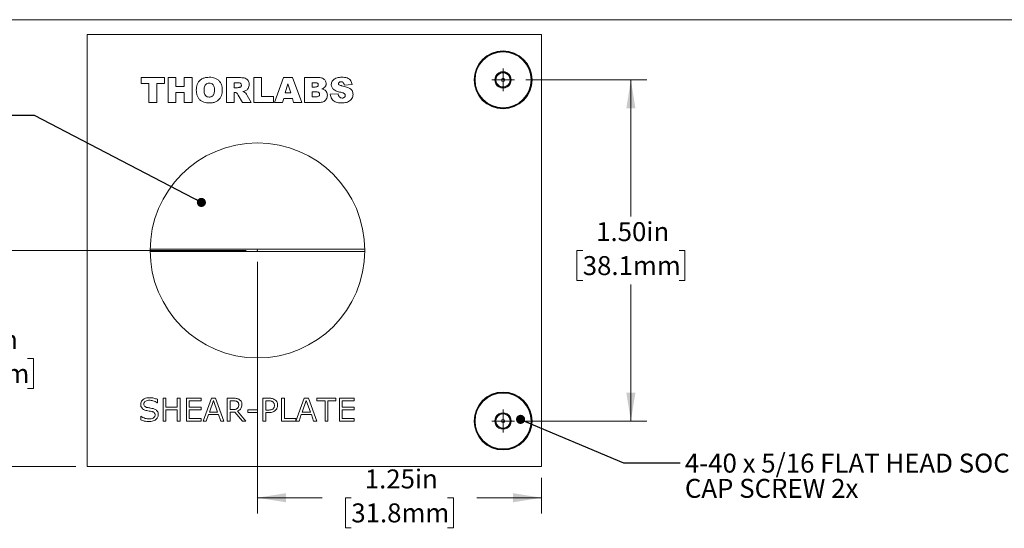
# Model space of a CAD drawing. Units: inches. Extents: x 0.1 to 10.9, y 0 to 8.5.
# Drawn here: x 3.7 to 8.1, y 6.2 to 8.5 of the extents above; entities that cross this region are included whole.
import ezdxf

# ---------------------------------------------------------------- set-up
doc = ezdxf.new("R2010")
doc.units = ezdxf.units.IN
doc.header["$MEASUREMENT"] = 0
doc.header["$PDSIZE"] = -1
doc.styles.add('SLDTEXTSTYLE0', font='TXT', dxfattribs={"width": 0.75})
doc.dimstyles.new('SLDDIMSTYLE0', dxfattribs={"dimtxt": 0.083333, "dimasz": 0.125, "dimexe": 0, "dimexo": 0.0625, "dimgap": 0.020833, "dimtad": 0, "dimtih": 1, "dimtoh": 1, "dimrnd": 1e-09, "dimdsep": 46, "dimtxsty": 'SLDTEXTSTYLE0', "dimsah": 1, "dimcen": 0.09, "dimadec": 0, "dimazin": 2, "dimtfac": 1, "dimtofl": 0, "dimtmove": 0, "dimatfit": 3, "dimfxl": 1, "dimfrac": 2, "dimtolj": 1, "dimtzin": 12, "dimarcsym": 0})
doc.dimstyles.new('SLDDIMSTYLE2', dxfattribs={"dimtxt": 0.083333, "dimasz": 0.125, "dimexe": 0, "dimexo": 0.0625, "dimgap": 0.020833, "dimtad": 0, "dimtih": 1, "dimtoh": 1, "dimrnd": 1e-09, "dimzin": 4, "dimdsep": 46, "dimtxsty": 'SLDTEXTSTYLE0', "dimsah": 1, "dimcen": 0.09, "dimadec": 0, "dimazin": 1, "dimtfac": 1, "dimtofl": 0, "dimtmove": 0, "dimatfit": 3, "dimfxl": 1, "dimfrac": 2, "dimtolj": 1, "dimtzin": 12, "dimarcsym": 0})
doc.dimstyles.new('SLDDIMSTYLE4', dxfattribs={"dimtxt": 0.18, "dimasz": 0.04, "dimexe": 0, "dimexo": 0.0625, "dimgap": 0, "dimtad": 0, "dimtih": 1, "dimtoh": 1, "dimdec": 0, "dimrnd": 1e-09, "dimzin": 0, "dimdsep": 46, "dimtxsty": 'Standard', "dimblk1": 'DOT', "dimblk2": 'DOT', "dimsah": 1, "dimcen": 0.09, "dimadec": 0, "dimazin": 0, "dimtfac": 0.04, "dimtdec": 0, "dimtofl": 0, "dimtmove": 0, "dimatfit": 3, "dimldrblk": 'DOT', "dimfxl": 1, "dimfrac": 2, "dimtolj": 1, "dimtzin": 0, "dimarcsym": 0})
doc.dimstyles.new('SLDDIMSTYLE5', dxfattribs={"dimtxt": 0.083333, "dimasz": 0.125, "dimexe": 0, "dimexo": 0.0625, "dimgap": 0.020833, "dimtad": 0, "dimtih": 1, "dimtoh": 1, "dimrnd": 1e-09, "dimzin": 12, "dimdsep": 46, "dimtxsty": 'SLDTEXTSTYLE0', "dimsah": 1, "dimcen": 0.09, "dimadec": 0, "dimazin": 3, "dimtfac": 1, "dimtofl": 0, "dimtmove": 0, "dimatfit": 3, "dimfxl": 1, "dimfrac": 2, "dimtolj": 1, "dimtzin": 12, "dimarcsym": 0})

# ---------------------------------------------------------------- blocks, each defined once
blk = doc.blocks.new('_D_4')
at = {"color": 7, "linetype": 'Continuous', "lineweight": 18}
for p, q in [((4.7828, 7.3861), (4.7828, 6.2787)), ((6.0328, 6.4361), (6.0328, 6.2787)), ((4.7828, 6.3487), (5.0669, 6.3487)), ((5.1959, 6.3487), (5.1706, 6.3487)), ((5.1706, 6.3487), (5.1706, 6.2163)), ((5.6197, 6.3487), (5.645, 6.3487)), ((5.645, 6.3487), (5.645, 6.2163)), ((6.0328, 6.3487), (5.7487, 6.3487)), ((5.1706, 6.2163), (5.1959, 6.2163)), ((5.645, 6.2163), (5.6197, 6.2163))]:
    blk.add_line(p, q, dxfattribs=at)
for points in [[(4.7828, 6.3487), (4.9078, 6.3287), (4.9078, 6.3687)], [(6.0328, 6.3487), (5.9078, 6.3687), (5.9078, 6.3287)]]:
    blk.add_solid(points, dxfattribs=at)
at = {"color": 7, "linetype": 'Continuous', "lineweight": 18, "char_height": 0.08333, "attachment_point": 1, "style": 'SLDTEXTSTYLE0'}
for s, insert in [('1.25in', (5.2551, 6.473)), ('31.8mm', (5.1959, 6.3237))]:
    blk.add_mtext(s, dxfattribs=dict(at, insert=insert))
blk = doc.blocks.new('_D_5')
at = {"color": 7, "linetype": 'Continuous', "lineweight": 18}
for p, q in [((4.7328, 7.4361), (3.4894, 7.4361)), ((3.5594, 7.4361), (3.5594, 7.1104)), ((3.3475, 6.9611), (3.3222, 6.9611)), ((3.3222, 6.9611), (3.3222, 6.8287)), ((3.7713, 6.9611), (3.7966, 6.9611)), ((3.7966, 6.9611), (3.7966, 6.8287)), ((3.3222, 6.8287), (3.3475, 6.8287)), ((3.5594, 6.4861), (3.5594, 6.8118)), ((3.7966, 6.8287), (3.7713, 6.8287)), ((3.9828, 6.4861), (3.4894, 6.4861))]:
    blk.add_line(p, q, dxfattribs=at)
for points in [[(3.5594, 7.4361), (3.5394, 7.3111), (3.5794, 7.3111)], [(3.5594, 6.4861), (3.5794, 6.6111), (3.5394, 6.6111)]]:
    blk.add_solid(points, dxfattribs=at)
at = {"color": 7, "linetype": 'Continuous', "lineweight": 18, "char_height": 0.08333, "attachment_point": 1, "style": 'SLDTEXTSTYLE0'}
for s, insert in [('0.95in', (3.4067, 7.0854)), ('24.1mm', (3.3475, 6.9361))]:
    blk.add_mtext(s, dxfattribs=dict(at, insert=insert))
blk = doc.blocks.new('_D_6')
at = {"color": 7, "linetype": 'Continuous', "lineweight": 18}
for p, q in [((5.9638, 8.1861), (6.4965, 8.1861)), ((6.4265, 8.1861), (6.4265, 7.5854)), ((6.2146, 7.4361), (6.1893, 7.4361)), ((6.1893, 7.4361), (6.1893, 7.3037)), ((6.6384, 7.4361), (6.6637, 7.4361)), ((6.6637, 7.4361), (6.6637, 7.3037)), ((6.1893, 7.3037), (6.2146, 7.3037)), ((6.4265, 6.6861), (6.4265, 7.2868)), ((6.6637, 7.3037), (6.6384, 7.3037)), ((5.9638, 6.6861), (6.4965, 6.6861))]:
    blk.add_line(p, q, dxfattribs=at)
for points in [[(6.4265, 8.1861), (6.4065, 8.0611), (6.4465, 8.0611)], [(6.4265, 6.6861), (6.4465, 6.8111), (6.4065, 6.8111)]]:
    blk.add_solid(points, dxfattribs=at)
at = {"color": 7, "linetype": 'Continuous', "lineweight": 18, "char_height": 0.08333, "attachment_point": 1, "style": 'SLDTEXTSTYLE0'}
for s, insert in [('1.50in', (6.2738, 7.5604)), ('38.1mm', (6.2146, 7.4111))]:
    blk.add_mtext(s, dxfattribs=dict(at, insert=insert))
blk = doc.blocks.new('SW_NOTE_8')
at = {"color": 0, "linetype": 'Continuous', "lineweight": 0, "char_height": 0.083333, "attachment_point": 1, "style": 'SLDTEXTSTYLE0'}
for s, insert in [('4-40 x 5/16 FLAT HEAD SOCKET', (0.0205, 0.0405)), ('CAP SCREW 2x', (0.0205, -0.0706))]:
    blk.add_mtext(s, dxfattribs=dict(at, insert=insert))
blk = doc.blocks.new('_DOT')
at = {"color": 0, "linetype": 'ByBlock', "lineweight": -2}
blk.add_line((-0.5, 0), (-1, 0), dxfattribs=at)
at = {"color": 0, "linetype": 'ByBlock', "const_width": 0.5}
blk.add_lwpolyline([(-0.25, 0, 1), (0.25, 0, 1)], format="xyb", close=True, dxfattribs=at)
blk = doc.blocks.new('SW_CENTERMARKSYMBOL_2')
at = {"color": 0, "linetype": 'Continuous', "lineweight": 0}
for q in [(0, 0.05), (-0.05, 0), (0, -0.05), (0.05, 0)]:
    blk.add_line((0, 0), q, dxfattribs=at)
blk = doc.blocks.new('SW_CENTERMARKSYMBOL_3')
at = {"color": 0, "linetype": 'Continuous', "lineweight": 0}
for q in [(0, 0.05), (-0.05, 0), (0, -0.05), (0.05, 0)]:
    blk.add_line((0, 0), q, dxfattribs=at)

msp = doc.modelspace()

# ---------------------------------------------------------------- linework, layer by layer
at = {"color": 7, "linetype": 'Continuous', "lineweight": 18}
for p, q in [((0.0622, 8.4506), (10.9445, 8.4506)), ((4.0328, 6.4861), (4.0328, 8.3861)), ((4.0328, 8.3861), (6.0328, 8.3861)), ((6.0328, 6.4861), (6.0328, 8.3861)), ((4.2707, 8.1961), (4.3735, 8.1961)), ((4.2707, 8.1704), (4.2707, 8.1961)), ((4.3735, 8.1961), (4.3735, 8.1704)), ((4.3892, 8.1961), (4.4235, 8.1961)), ((4.3892, 8.0861), (4.3892, 8.1961)), ((4.4235, 8.1961), (4.4235, 8.1575)), ((4.4607, 8.1961), (4.495, 8.1961)), ((4.4607, 8.1575), (4.4607, 8.1961)), ((4.495, 8.1961), (4.495, 8.0861)), ((4.6464, 8.1961), (4.7035, 8.1961)), ((4.6464, 8.0861), (4.6464, 8.1961)), ((4.7664, 8.1961), (4.8007, 8.1961)), ((4.7664, 8.0861), (4.7664, 8.1961)), ((4.8007, 8.1961), (4.8007, 8.1133)), ((4.8578, 8.0861), (4.8981, 8.1961)), ((4.8981, 8.1961), (4.9368, 8.1961)), ((4.9368, 8.1961), (4.9778, 8.0861)), ((4.9892, 8.1961), (5.0523, 8.1961)), ((4.9892, 8.0861), (4.9892, 8.1961)), ((4.305, 8.1704), (4.2707, 8.1704)), ((4.305, 8.0861), (4.305, 8.1704)), ((4.3392, 8.1704), (4.3392, 8.0861)), ((4.3735, 8.1704), (4.3392, 8.1704)), ((4.4235, 8.1575), (4.4607, 8.1575)), ((4.6958, 8.1733), (4.6807, 8.1733)), ((4.6807, 8.1733), (4.6807, 8.1518)), ((4.6807, 8.1518), (4.6952, 8.1518)), ((4.9171, 8.168), (4.9054, 8.129)), ((4.9292, 8.129), (4.9171, 8.168)), ((5.0376, 8.1733), (5.0235, 8.1733)), ((5.0235, 8.1733), (5.0235, 8.1547)), ((5.0235, 8.1547), (5.0374, 8.1547)), ((5.1992, 8.1651), (5.165, 8.1633)), ((4.4235, 8.1304), (4.4235, 8.0861)), ((4.4607, 8.1304), (4.4235, 8.1304)), ((4.4607, 8.0861), (4.4607, 8.1304)), ((4.6837, 8.1304), (4.6807, 8.1304)), ((4.6807, 8.1304), (4.6807, 8.0861)), ((4.7163, 8.0861), (4.6982, 8.1195)), ((4.738, 8.1175), (4.755, 8.0861)), ((4.8007, 8.1133), (4.8535, 8.1133)), ((4.8535, 8.1133), (4.8535, 8.0861)), ((4.8982, 8.1047), (4.8926, 8.0861)), ((4.9365, 8.1047), (4.8982, 8.1047)), ((4.9054, 8.129), (4.9292, 8.129)), ((4.9421, 8.0861), (4.9365, 8.1047)), ((5.0406, 8.1333), (5.0235, 8.1333)), ((5.0235, 8.1333), (5.0235, 8.1118)), ((5.0235, 8.1118), (5.0406, 8.1118)), ((5.1035, 8.1227), (5.1378, 8.1247)), ((4.3392, 8.0861), (4.305, 8.0861)), ((4.4235, 8.0861), (4.3892, 8.0861)), ((4.495, 8.0861), (4.4607, 8.0861)), ((4.6807, 8.0861), (4.6464, 8.0861)), ((4.755, 8.0861), (4.7163, 8.0861)), ((4.8535, 8.0861), (4.7664, 8.0861)), ((4.8926, 8.0861), (4.8578, 8.0861)), ((4.9778, 8.0861), (4.9421, 8.0861)), ((5.0478, 8.0861), (4.9892, 8.0861)), ((5.2553, 7.441), (4.3103, 7.441)), ((4.3103, 7.4312), (5.2553, 7.4312)), ((4.3422, 6.7659), (4.3413, 6.7659)), ((4.3422, 6.7816), (4.3422, 6.7659)), ((4.3676, 6.7861), (4.3802, 6.7861)), ((4.3676, 6.6861), (4.3676, 6.7861)), ((4.3802, 6.7861), (4.3802, 6.7469)), ((4.4296, 6.7469), (4.4296, 6.7861)), ((4.4296, 6.7861), (4.4422, 6.7861)), ((4.4422, 6.7861), (4.4422, 6.6861)), ((4.4701, 6.7861), (4.5347, 6.7861)), ((4.4701, 6.6861), (4.4701, 6.7861)), ((4.4828, 6.7747), (4.4828, 6.7469)), ((4.5347, 6.7747), (4.4828, 6.7747)), ((4.5347, 6.7861), (4.5347, 6.7747)), ((4.5435, 6.6861), (4.5802, 6.7861)), ((4.5891, 6.7756), (4.571, 6.7253)), ((4.5802, 6.7861), (4.598, 6.7861)), ((4.6071, 6.7253), (4.5891, 6.7756)), ((4.598, 6.7861), (4.6347, 6.6861)), ((4.6498, 6.7861), (4.6774, 6.7861)), ((4.6498, 6.6861), (4.6498, 6.7861)), ((4.678, 6.7747), (4.6625, 6.7747)), ((4.6625, 6.7747), (4.6625, 6.7367)), ((4.8068, 6.7861), (4.8336, 6.7861)), ((4.8068, 6.6861), (4.8068, 6.7861)), ((4.8325, 6.7747), (4.8195, 6.7747)), ((4.8195, 6.7747), (4.8195, 6.7342)), ((4.8891, 6.7861), (4.9017, 6.7861)), ((4.8891, 6.6861), (4.8891, 6.7861)), ((4.9017, 6.7861), (4.9017, 6.6975)), ((4.9524, 6.6861), (4.989, 6.7861)), ((4.9979, 6.7756), (4.9798, 6.7253)), ((4.989, 6.7861), (5.0069, 6.7861)), ((5.016, 6.7253), (4.9979, 6.7756)), ((5.0069, 6.7861), (5.0435, 6.6861)), ((5.0448, 6.7747), (5.0448, 6.7861)), ((5.0448, 6.7861), (5.1283, 6.7861)), ((5.0802, 6.7747), (5.0448, 6.7747)), ((5.0802, 6.6861), (5.0802, 6.7747)), ((5.0929, 6.7747), (5.0929, 6.6861)), ((5.1283, 6.7747), (5.0929, 6.7747)), ((5.1283, 6.7861), (5.1283, 6.7747)), ((5.1435, 6.7861), (5.2081, 6.7861)), ((5.1435, 6.6861), (5.1435, 6.7861)), ((5.1562, 6.7747), (5.1562, 6.7469)), ((5.2081, 6.7747), (5.1562, 6.7747)), ((5.2081, 6.7861), (5.2081, 6.7747)), ((4.3802, 6.7469), (4.4296, 6.7469)), ((4.3802, 6.7355), (4.3802, 6.6861)), ((4.4296, 6.7355), (4.3802, 6.7355)), ((4.4296, 6.6861), (4.4296, 6.7355)), ((4.4828, 6.7469), (4.5347, 6.7469)), ((4.4828, 6.7355), (4.4828, 6.6975)), ((4.5347, 6.7355), (4.4828, 6.7355)), ((4.5347, 6.7469), (4.5347, 6.7355)), ((4.571, 6.7253), (4.6071, 6.7253)), ((4.6625, 6.7367), (4.6758, 6.7367)), ((4.6625, 6.7253), (4.6625, 6.6861)), ((4.6834, 6.7253), (4.6625, 6.7253)), ((4.7169, 6.6861), (4.6834, 6.7253)), ((4.6944, 6.7293), (4.7321, 6.6861)), ((4.741, 6.7241), (4.741, 6.7355)), ((4.741, 6.7355), (4.7828, 6.7355)), ((4.7828, 6.7241), (4.741, 6.7241)), ((4.7828, 6.7355), (4.7828, 6.7241)), ((4.8195, 6.7342), (4.8306, 6.7342)), ((4.8195, 6.7228), (4.8195, 6.6861)), ((4.8327, 6.7228), (4.8195, 6.7228)), ((4.9798, 6.7253), (5.016, 6.7253)), ((5.1562, 6.7469), (5.2081, 6.7469)), ((5.1562, 6.7355), (5.1562, 6.6975)), ((5.2081, 6.7355), (5.1562, 6.7355)), ((5.2081, 6.7469), (5.2081, 6.7355)), ((4.2688, 6.7076), (4.2698, 6.7076)), ((4.2688, 6.6914), (4.2688, 6.7076)), ((4.3802, 6.6861), (4.3676, 6.6861)), ((4.4422, 6.6861), (4.4296, 6.6861)), ((4.5347, 6.6861), (4.4701, 6.6861)), ((4.4828, 6.6975), (4.5347, 6.6975)), ((4.5347, 6.6975), (4.5347, 6.6861)), ((4.557, 6.6861), (4.5435, 6.6861)), ((4.5669, 6.714), (4.557, 6.6861)), ((4.6113, 6.714), (4.5669, 6.714)), ((4.6212, 6.6861), (4.6113, 6.714)), ((4.6347, 6.6861), (4.6212, 6.6861)), ((4.6625, 6.6861), (4.6498, 6.6861)), ((4.7321, 6.6861), (4.7169, 6.6861)), ((4.8195, 6.6861), (4.8068, 6.6861)), ((4.9511, 6.6861), (4.8891, 6.6861)), ((4.9017, 6.6975), (4.9511, 6.6975)), ((4.9511, 6.6975), (4.9511, 6.6861)), ((4.9659, 6.6861), (4.9524, 6.6861)), ((4.9757, 6.714), (4.9659, 6.6861)), ((5.0202, 6.714), (4.9757, 6.714)), ((5.03, 6.6861), (5.0202, 6.714)), ((5.0435, 6.6861), (5.03, 6.6861)), ((5.0929, 6.6861), (5.0802, 6.6861)), ((5.2081, 6.6861), (5.1435, 6.6861)), ((5.1562, 6.6975), (5.2081, 6.6975)), ((5.2081, 6.6975), (5.2081, 6.6861)), ((4.0328, 6.4861), (6.0328, 6.4861))]:
    msp.add_line(p, q, dxfattribs=at)
for centre, radius in [((5.8638, 8.1861), 0.1275), ((5.8638, 8.1861), 0.1251), ((5.8638, 8.1861), 0.1231), ((5.8638, 8.1861), 0.00729), ((4.7828, 7.4361), 0.4725), ((5.8638, 6.6861), 0.1275), ((5.8638, 6.6861), 0.1251), ((5.8638, 6.6861), 0.1231), ((5.8638, 6.6861), 0.00729)]:
    msp.add_circle(centre, radius, dxfattribs=at)
for centre, radius, start, end in [((5.8638, 8.1861), 0.0361, 150, 210), ((5.8638, 8.1861), 0.0361, 90, 150), ((5.8638, 8.1861), 0.0313, 120, 180), ((5.8638, 8.1861), 0.0313, 60, 120), ((5.8638, 8.1861), 0.0361, 30, 90), ((5.8638, 8.1861), 0.0313, 0, 60), ((5.8638, 8.1861), 0.0361, 330, 30), ((5.8638, 8.1861), 0.0312, 180, 240), ((5.8638, 8.1861), 0.0361, 210, 270), ((5.8638, 8.1861), 0.0312, 240, 300), ((5.8638, 8.1861), 0.0361, 270, 330), ((5.8638, 8.1861), 0.0313, 300, 0), ((5.8638, 6.6861), 0.0361, 90, 150), ((5.8638, 6.6861), 0.0361, 30, 90), ((5.8638, 6.6861), 0.0361, 150, 210), ((5.8638, 6.6861), 0.0312, 120, 180), ((5.8638, 6.6861), 0.0313, 180, 240), ((5.8638, 6.6861), 0.0313, 60, 120), ((5.8638, 6.6861), 0.0313, 0, 60), ((5.8638, 6.6861), 0.0313, 300, 0), ((5.8638, 6.6861), 0.0361, 330, 30), ((5.8638, 6.6861), 0.0361, 210, 270), ((5.8638, 6.6861), 0.0313, 240, 300), ((5.8638, 6.6861), 0.0361, 270, 330)]:
    msp.add_arc(centre, radius, start, end, dxfattribs=at)
for points, knots in [([(4.5135, 8.141), (4.5137, 8.1453), (4.514, 8.1538), (4.5173, 8.1662), (4.5234, 8.1776), (4.5326, 8.1869), (4.5441, 8.1935), (4.5571, 8.197), (4.566, 8.1974), (4.5705, 8.1975)], [0, 0, 0, 0, 0.14015, 0.280199, 0.420127, 0.56001, 0.706536, 0.853207, 1, 1, 1, 1]), ([(4.5705, 8.1975), (4.5747, 8.1974), (4.5832, 8.1971), (4.5957, 8.1941), (4.6072, 8.1884), (4.6168, 8.1796), (4.6236, 8.1682), (4.6273, 8.1553), (4.6276, 8.1464), (4.6278, 8.1419)], [0, 0, 0, 0, 0.140168, 0.280247, 0.420182, 0.560054, 0.706555, 0.853207, 1, 1, 1, 1]), ([(4.7035, 8.1961), (4.7068, 8.1961), (4.7136, 8.1959), (4.7236, 8.1948), (4.7325, 8.1919), (4.7391, 8.1865), (4.7435, 8.1803), (4.746, 8.173), (4.7463, 8.168), (4.7464, 8.1654)], [0, 0, 0, 0, 0.166998, 0.333906, 0.500172, 0.625016, 0.749935, 0.874919, 1, 1, 1, 1]), ([(5.0523, 8.1961), (5.0552, 8.196), (5.0611, 8.1958), (5.0697, 8.1934), (5.0767, 8.1888), (5.0816, 8.1829), (5.0845, 8.1765), (5.0848, 8.1718), (5.085, 8.1695)], [0, 0, 0, 0, 0.186956, 0.373679, 0.560064, 0.706726, 0.853298, 1, 1, 1, 1]), ([(5.1078, 8.1657), (5.108, 8.1683), (5.1085, 8.1736), (5.1119, 8.1808), (5.1169, 8.187), (5.1242, 8.1921), (5.1332, 8.1957), (5.1437, 8.1973), (5.1507, 8.1975), (5.1542, 8.1975)], [0, 0, 0, 0, 0.124934, 0.249906, 0.374747, 0.499695, 0.666261, 0.833077, 1, 1, 1, 1]), ([(5.1542, 8.1975), (5.1581, 8.1974), (5.1658, 8.1972), (5.1772, 8.1948), (5.1871, 8.19), (5.1939, 8.1825), (5.1977, 8.1741), (5.1987, 8.1681), (5.1992, 8.1651)], [0, 0, 0, 0, 0.186985, 0.373798, 0.560109, 0.706549, 0.853189, 1, 1, 1, 1]), ([(5.8638, 8.2222), (5.8617, 8.221), (5.8573, 8.2184), (5.8492, 8.2138), (5.8406, 8.2088), (5.835, 8.2056), (5.8326, 8.2042)], [0, 0, 0, 0, 0.216439, 0.44028, 0.751875, 1, 1, 1, 1]), ([(5.8326, 8.2042), (5.8326, 8.2021), (5.8326, 8.1982), (5.8326, 8.192), (5.8326, 8.1858), (5.8326, 8.1795), (5.8326, 8.1735), (5.8326, 8.1698), (5.8326, 8.1681)], [0, 0, 0, 0, 0.180491, 0.343517, 0.506236, 0.675115, 0.844364, 1, 1, 1, 1]), ([(5.8951, 8.2042), (5.8929, 8.2054), (5.8886, 8.2079), (5.8805, 8.2126), (5.8718, 8.2176), (5.8663, 8.2208), (5.8638, 8.2222)], [0, 0, 0, 0, 0.216441, 0.440279, 0.751876, 1, 1, 1, 1]), ([(5.8951, 8.1681), (5.8951, 8.1698), (5.8951, 8.1735), (5.8951, 8.1795), (5.8951, 8.1857), (5.8951, 8.192), (5.8951, 8.1981), (5.8951, 8.2021), (5.8951, 8.2042)], [0, 0, 0, 0, 0.155622, 0.322229, 0.493763, 0.65399, 0.819526, 1, 1, 1, 1]), ([(4.5704, 8.1718), (4.5677, 8.1716), (4.5623, 8.1712), (4.5552, 8.1667), (4.5502, 8.1595), (4.5481, 8.1506), (4.5479, 8.1442), (4.5478, 8.141)], [0, 0, 0, 0, 0.186571, 0.37276, 0.558997, 0.779295, 1, 1, 1, 1]), ([(4.5935, 8.1425), (4.5935, 8.1452), (4.5933, 8.1504), (4.5916, 8.1582), (4.5874, 8.1657), (4.5798, 8.171), (4.5735, 8.1716), (4.5704, 8.1718)], [0, 0, 0, 0, 0.187414, 0.37462, 0.561133, 0.78022, 1, 1, 1, 1]), ([(4.6952, 8.1518), (4.6969, 8.152), (4.7, 8.1523), (4.703, 8.153), (4.7043, 8.1533)], [0, 0, 0, 0, 0.5598123, 1, 1, 1, 1]), ([(4.7121, 8.1627), (4.7119, 8.1645), (4.7116, 8.1674), (4.7092, 8.1703), (4.706, 8.1722), (4.7013, 8.1731), (4.6977, 8.1732), (4.6958, 8.1733)], [0, 0, 0, 0, 0.248607, 0.373915, 0.498952, 0.749142, 1, 1, 1, 1]), ([(4.7043, 8.1533), (4.7055, 8.1536), (4.7079, 8.1543), (4.7104, 8.1569), (4.7119, 8.1597), (4.712, 8.1617), (4.7121, 8.1627)], [0, 0, 0, 0, 0.279732, 0.559272, 0.77966, 1, 1, 1, 1]), ([(4.7464, 8.1654), (4.7462, 8.1624), (4.7458, 8.1564), (4.7423, 8.1487), (4.7372, 8.1427), (4.7333, 8.1401), (4.7313, 8.1388)], [0, 0, 0, 0, 0.280012, 0.55963, 0.779801, 1, 1, 1, 1]), ([(5.0374, 8.1547), (5.0389, 8.1547), (5.0421, 8.1548), (5.0459, 8.1557), (5.0485, 8.1576), (5.0503, 8.1602), (5.0505, 8.1626), (5.0507, 8.1642)], [0, 0, 0, 0, 0.250688, 0.500637, 0.625863, 0.751008, 1, 1, 1, 1]), ([(5.0507, 8.1642), (5.0505, 8.1657), (5.0502, 8.168), (5.0484, 8.1705), (5.0459, 8.1722), (5.0421, 8.1731), (5.0391, 8.1732), (5.0376, 8.1733)], [0, 0, 0, 0, 0.248668, 0.37388, 0.499141, 0.749232, 1, 1, 1, 1]), ([(5.0787, 8.1533), (5.0767, 8.1516), (5.073, 8.1484), (5.0685, 8.1469), (5.0665, 8.1462)], [0, 0, 0, 0, 0.55923, 1, 1, 1, 1]), ([(5.085, 8.1695), (5.0849, 8.1679), (5.0847, 8.1645), (5.083, 8.1588), (5.0803, 8.1554), (5.0787, 8.1533)], [0, 0, 0, 0, 0.2803939, 0.5606587, 1, 1, 1, 1]), ([(5.1174, 8.1446), (5.1158, 8.1462), (5.1126, 8.1493), (5.1096, 8.1549), (5.108, 8.1604), (5.1079, 8.1639), (5.1078, 8.1657)], [0, 0, 0, 0, 0.2799937, 0.5597513, 0.7798339, 1, 1, 1, 1]), ([(5.15, 8.1775), (5.1485, 8.1775), (5.1456, 8.1774), (5.142, 8.1754), (5.1396, 8.1723), (5.1394, 8.1701), (5.1392, 8.1689)], [0, 0, 0, 0, 0.2807952, 0.5600537, 0.7799916, 1, 1, 1, 1]), ([(5.1392, 8.1689), (5.1394, 8.1679), (5.1398, 8.166), (5.1411, 8.1648), (5.1417, 8.1642)], [0, 0, 0, 0, 0.558106, 1, 1, 1, 1]), ([(5.1417, 8.1642), (5.1438, 8.1632), (5.1474, 8.1613), (5.1514, 8.1605), (5.1531, 8.1602)], [0, 0, 0, 0, 0.558359, 1, 1, 1, 1]), ([(5.165, 8.1633), (5.1645, 8.1654), (5.1637, 8.1696), (5.1602, 8.1748), (5.1551, 8.1773), (5.1517, 8.1774), (5.15, 8.1775)], [0, 0, 0, 0, 0.280732, 0.55954, 0.779366, 1, 1, 1, 1]), ([(5.1531, 8.1602), (5.1569, 8.1593), (5.1644, 8.1577), (5.1755, 8.1545), (5.1854, 8.1507), (5.1936, 8.1454), (5.1993, 8.1389), (5.2029, 8.1308), (5.2033, 8.125), (5.2035, 8.1222)], [0, 0, 0, 0, 0.166913, 0.333805, 0.500533, 0.625503, 0.750231, 0.875095, 1, 1, 1, 1]), ([(5.8326, 8.1681), (5.8347, 8.1668), (5.8391, 8.1643), (5.8471, 8.1597), (5.8558, 8.1546), (5.8614, 8.1514), (5.8638, 8.15)], [0, 0, 0, 0, 0.216439, 0.44028, 0.751875, 1, 1, 1, 1]), ([(5.8638, 8.15), (5.866, 8.1513), (5.8703, 8.1538), (5.8784, 8.1584), (5.8871, 8.1634), (5.8926, 8.1666), (5.8951, 8.1681)], [0, 0, 0, 0, 0.216441, 0.440279, 0.751876, 1, 1, 1, 1]), ([(4.5718, 8.0847), (4.5675, 8.0848), (4.5589, 8.0851), (4.5462, 8.0879), (4.5344, 8.0936), (4.5248, 8.1028), (4.5178, 8.1143), (4.5141, 8.1275), (4.5137, 8.1365), (4.5135, 8.141)], [0, 0, 0, 0, 0.140191, 0.280282, 0.420131, 0.559991, 0.706552, 0.853197, 1, 1, 1, 1]), ([(4.5478, 8.141), (4.5479, 8.1383), (4.548, 8.1329), (4.5496, 8.1249), (4.5535, 8.1171), (4.5611, 8.1113), (4.5675, 8.1107), (4.5707, 8.1104)], [0, 0, 0, 0, 0.187466, 0.374763, 0.561319, 0.780315, 1, 1, 1, 1]), ([(4.5707, 8.1104), (4.5726, 8.1105), (4.5764, 8.1107), (4.5818, 8.1125), (4.5865, 8.1158), (4.5903, 8.1209), (4.5923, 8.1275), (4.5934, 8.135), (4.5935, 8.14), (4.5935, 8.1425)], [0, 0, 0, 0, 0.125073, 0.249987, 0.374838, 0.499586, 0.666176, 0.833061, 1, 1, 1, 1]), ([(4.6278, 8.1419), (4.6277, 8.1377), (4.6274, 8.1292), (4.6245, 8.1166), (4.6187, 8.1051), (4.6097, 8.0956), (4.5982, 8.0888), (4.5852, 8.0852), (4.5763, 8.0849), (4.5718, 8.0847)], [0, 0, 0, 0, 0.1401969, 0.2802697, 0.4201505, 0.5600005, 0.7065204, 0.8531715, 1, 1, 1, 1]), ([(4.692, 8.1279), (4.6906, 8.1287), (4.688, 8.1302), (4.685, 8.1303), (4.6837, 8.1304)], [0, 0, 0, 0, 0.559546, 1, 1, 1, 1]), ([(4.6982, 8.1195), (4.6973, 8.1212), (4.6956, 8.1243), (4.6931, 8.1268), (4.692, 8.1279)], [0, 0, 0, 0, 0.560701, 1, 1, 1, 1]), ([(4.7313, 8.1388), (4.7291, 8.1377), (4.7252, 8.1358), (4.721, 8.1349), (4.7191, 8.1344)], [0, 0, 0, 0, 0.559645, 1, 1, 1, 1]), ([(4.7191, 8.1344), (4.7208, 8.1338), (4.7239, 8.1328), (4.7266, 8.131), (4.7279, 8.1303)], [0, 0, 0, 0, 0.56017, 1, 1, 1, 1]), ([(4.7279, 8.1303), (4.73, 8.1281), (4.7338, 8.1242), (4.7367, 8.1195), (4.738, 8.1175)], [0, 0, 0, 0, 0.559753, 1, 1, 1, 1]), ([(5.0564, 8.1229), (5.0561, 8.1247), (5.0558, 8.1274), (5.0534, 8.1301), (5.0504, 8.1321), (5.0459, 8.1331), (5.0423, 8.1332), (5.0406, 8.1333)], [0, 0, 0, 0, 0.248325, 0.373701, 0.498884, 0.749095, 1, 1, 1, 1]), ([(5.0406, 8.1118), (5.0424, 8.1119), (5.0461, 8.112), (5.0506, 8.1131), (5.0536, 8.1153), (5.0559, 8.1183), (5.0562, 8.121), (5.0564, 8.1229)], [0, 0, 0, 0, 0.250769, 0.500655, 0.625874, 0.75119, 1, 1, 1, 1]), ([(5.0665, 8.1462), (5.0689, 8.1455), (5.0738, 8.1441), (5.0805, 8.1406), (5.0863, 8.1349), (5.0901, 8.1271), (5.0905, 8.1212), (5.0907, 8.1182)], [0, 0, 0, 0, 0.187057, 0.373923, 0.560441, 0.780016, 1, 1, 1, 1]), ([(5.0907, 8.1182), (5.0905, 8.1152), (5.0901, 8.1092), (5.0865, 8.1015), (5.0817, 8.0953), (5.0778, 8.0927), (5.0759, 8.0914)], [0, 0, 0, 0, 0.279955, 0.559774, 0.779902, 1, 1, 1, 1]), ([(5.1547, 8.0847), (5.1514, 8.0847), (5.1447, 8.0849), (5.1347, 8.0862), (5.1249, 8.089), (5.116, 8.0943), (5.1095, 8.1026), (5.105, 8.1122), (5.104, 8.1192), (5.1035, 8.1227)], [0, 0, 0, 0, 0.14024, 0.280438, 0.42051, 0.56019, 0.70674, 0.853301, 1, 1, 1, 1]), ([(5.1493, 8.1314), (5.1462, 8.1322), (5.1398, 8.1337), (5.1313, 8.1366), (5.1236, 8.1401), (5.1195, 8.1431), (5.1174, 8.1446)], [0, 0, 0, 0, 0.280103, 0.560156, 0.780175, 1, 1, 1, 1]), ([(5.1378, 8.1247), (5.1381, 8.1223), (5.1387, 8.1181), (5.1408, 8.1144), (5.1417, 8.1127)], [0, 0, 0, 0, 0.5603815, 1, 1, 1, 1]), ([(5.1417, 8.1127), (5.1427, 8.1116), (5.1446, 8.1093), (5.1493, 8.1066), (5.1531, 8.1063), (5.1554, 8.1061)], [0, 0, 0, 0, 0.280396, 0.560582, 1, 1, 1, 1]), ([(5.1661, 8.125), (5.1647, 8.126), (5.162, 8.128), (5.1561, 8.1298), (5.1519, 8.1308), (5.1493, 8.1314)], [0, 0, 0, 0, 0.278977, 0.559353, 1, 1, 1, 1]), ([(5.2035, 8.1222), (5.2033, 8.1189), (5.2028, 8.1125), (5.1987, 8.1035), (5.1925, 8.0959), (5.1843, 8.0903), (5.1749, 8.0867), (5.1649, 8.085), (5.1581, 8.0848), (5.1547, 8.0847)], [0, 0, 0, 0, 0.139859, 0.279722, 0.419611, 0.559527, 0.706228, 0.853079, 1, 1, 1, 1]), ([(5.1554, 8.1061), (5.1573, 8.1062), (5.161, 8.1064), (5.1657, 8.1091), (5.1687, 8.113), (5.1691, 8.1159), (5.1692, 8.1174)], [0, 0, 0, 0, 0.280717, 0.559986, 0.780262, 1, 1, 1, 1]), ([(5.1692, 8.1174), (5.1691, 8.119), (5.1687, 8.1219), (5.1669, 8.1241), (5.1661, 8.125)], [0, 0, 0, 0, 0.559059, 1, 1, 1, 1]), ([(5.063, 8.0876), (5.0601, 8.0873), (5.0551, 8.0866), (5.05, 8.0862), (5.0478, 8.0861)], [0, 0, 0, 0, 0.5600949, 1, 1, 1, 1]), ([(5.0759, 8.0914), (5.0735, 8.0904), (5.0694, 8.0886), (5.0649, 8.0879), (5.063, 8.0876)], [0, 0, 0, 0, 0.559409, 1, 1, 1, 1]), ([(4.2688, 6.7596), (4.2692, 6.763), (4.2698, 6.7696), (4.2759, 6.778), (4.2845, 6.7842), (4.2951, 6.7881), (4.3029, 6.7884), (4.3069, 6.7886)], [0, 0, 0, 0, 0.186282, 0.372576, 0.559378, 0.779532, 1, 1, 1, 1]), ([(4.3067, 6.7772), (4.304, 6.7771), (4.2987, 6.7769), (4.2909, 6.7742), (4.2855, 6.7699), (4.2831, 6.765), (4.2829, 6.7623), (4.2828, 6.7609)], [0, 0, 0, 0, 0.250654, 0.500767, 0.749834, 0.874885, 1, 1, 1, 1]), ([(4.3413, 6.7659), (4.3385, 6.7678), (4.3328, 6.7718), (4.3236, 6.775), (4.3149, 6.7769), (4.3095, 6.7771), (4.3067, 6.7772)], [0, 0, 0, 0, 0.27967, 0.559732, 0.779882, 1, 1, 1, 1]), ([(4.3069, 6.7886), (4.3103, 6.7886), (4.317, 6.7884), (4.329, 6.7864), (4.3372, 6.7834), (4.3422, 6.7816)], [0, 0, 0, 0, 0.28013, 0.560201, 1, 1, 1, 1]), ([(4.6774, 6.7861), (4.6799, 6.7861), (4.6849, 6.786), (4.6917, 6.7852), (4.6979, 6.7836), (4.7013, 6.7816), (4.703, 6.7807)], [0, 0, 0, 0, 0.280141, 0.560186, 0.780125, 1, 1, 1, 1]), ([(4.694, 6.7712), (4.6927, 6.772), (4.6899, 6.7735), (4.6844, 6.7745), (4.6804, 6.7746), (4.678, 6.7747)], [0, 0, 0, 0, 0.279644, 0.55972, 1, 1, 1, 1]), ([(4.7005, 6.7579), (4.7004, 6.7593), (4.7002, 6.7622), (4.6987, 6.7673), (4.6958, 6.7697), (4.694, 6.7712)], [0, 0, 0, 0, 0.281169, 0.561911, 1, 1, 1, 1]), ([(4.703, 6.7807), (4.705, 6.7792), (4.7089, 6.7763), (4.7125, 6.7705), (4.7142, 6.7644), (4.7143, 6.7606), (4.7144, 6.7587)], [0, 0, 0, 0, 0.279899, 0.559479, 0.779625, 1, 1, 1, 1]), ([(4.8502, 6.7708), (4.8487, 6.7716), (4.8457, 6.7733), (4.8396, 6.7746), (4.8352, 6.7747), (4.8325, 6.7747)], [0, 0, 0, 0, 0.279697, 0.559732, 1, 1, 1, 1]), ([(4.8336, 6.7861), (4.8361, 6.7861), (4.8412, 6.786), (4.8482, 6.7849), (4.8544, 6.7829), (4.8578, 6.7808), (4.8596, 6.7798)], [0, 0, 0, 0, 0.280144, 0.56013, 0.780095, 1, 1, 1, 1]), ([(4.8574, 6.7553), (4.8574, 6.757), (4.8572, 6.7603), (4.8557, 6.7648), (4.8533, 6.7684), (4.8512, 6.77), (4.8502, 6.7708)], [0, 0, 0, 0, 0.280265, 0.560144, 0.780082, 1, 1, 1, 1]), ([(4.8596, 6.7798), (4.8616, 6.7782), (4.8657, 6.7749), (4.8695, 6.7684), (4.8711, 6.7618), (4.8713, 6.7577), (4.8714, 6.7556)], [0, 0, 0, 0, 0.279841, 0.559443, 0.779635, 1, 1, 1, 1]), ([(4.2952, 6.7319), (4.2927, 6.7325), (4.2876, 6.7337), (4.2804, 6.7371), (4.2739, 6.7424), (4.2695, 6.7503), (4.269, 6.7565), (4.2688, 6.7596)], [0, 0, 0, 0, 0.187172, 0.374174, 0.560764, 0.780082, 1, 1, 1, 1]), ([(4.2828, 6.7609), (4.2829, 6.7587), (4.2832, 6.7543), (4.2873, 6.7492), (4.2925, 6.7468), (4.2958, 6.7459), (4.2975, 6.7455)], [0, 0, 0, 0, 0.280153, 0.558217, 0.778872, 1, 1, 1, 1]), ([(4.3188, 6.7274), (4.3144, 6.7282), (4.3066, 6.7298), (4.2987, 6.7312), (4.2952, 6.7319)], [0, 0, 0, 0, 0.559912, 1, 1, 1, 1]), ([(4.2975, 6.7455), (4.3023, 6.7446), (4.311, 6.7431), (4.3196, 6.7412), (4.3234, 6.7404)], [0, 0, 0, 0, 0.560042, 1, 1, 1, 1]), ([(4.3321, 6.7125), (4.332, 6.7145), (4.3318, 6.7187), (4.3282, 6.7235), (4.3235, 6.726), (4.3204, 6.7269), (4.3188, 6.7274)], [0, 0, 0, 0, 0.28038, 0.557813, 0.778825, 1, 1, 1, 1]), ([(4.3234, 6.7404), (4.3256, 6.7397), (4.3301, 6.7383), (4.3364, 6.735), (4.3421, 6.73), (4.3456, 6.7227), (4.3459, 6.7171), (4.346, 6.7144)], [0, 0, 0, 0, 0.187113, 0.374076, 0.560643, 0.779872, 1, 1, 1, 1]), ([(4.6758, 6.7367), (4.6777, 6.7368), (4.6814, 6.7369), (4.6866, 6.7377), (4.6912, 6.7393), (4.6935, 6.7411), (4.6946, 6.742)], [0, 0, 0, 0, 0.280224, 0.560326, 0.780215, 1, 1, 1, 1]), ([(4.7144, 6.7587), (4.7142, 6.7551), (4.7137, 6.748), (4.7088, 6.7391), (4.702, 6.7329), (4.6969, 6.7305), (4.6944, 6.7293)], [0, 0, 0, 0, 0.280075, 0.5593958, 0.7796037, 1, 1, 1, 1]), ([(4.6946, 6.742), (4.6957, 6.7432), (4.6979, 6.7456), (4.7002, 6.7511), (4.7004, 6.7553), (4.7005, 6.7579)], [0, 0, 0, 0, 0.2801127, 0.5599038, 1, 1, 1, 1]), ([(4.8306, 6.7342), (4.8327, 6.7343), (4.8369, 6.7344), (4.8427, 6.7352), (4.8479, 6.7371), (4.8504, 6.7393), (4.8517, 6.7403)], [0, 0, 0, 0, 0.280291, 0.560416, 0.780336, 1, 1, 1, 1]), ([(4.8626, 6.7333), (4.8603, 6.7313), (4.8557, 6.7273), (4.8476, 6.7242), (4.8399, 6.723), (4.8351, 6.7229), (4.8327, 6.7228)], [0, 0, 0, 0, 0.279707, 0.559446, 0.779705, 1, 1, 1, 1]), ([(4.8517, 6.7403), (4.8527, 6.7415), (4.8547, 6.7438), (4.857, 6.7489), (4.8573, 6.7529), (4.8574, 6.7553)], [0, 0, 0, 0, 0.280321, 0.560312, 1, 1, 1, 1]), ([(4.8714, 6.7556), (4.8712, 6.7533), (4.871, 6.7487), (4.869, 6.7426), (4.8662, 6.7373), (4.8638, 6.7346), (4.8626, 6.7333)], [0, 0, 0, 0, 0.279995, 0.559869, 0.779925, 1, 1, 1, 1]), ([(5.8638, 6.7222), (5.8617, 6.721), (5.8573, 6.7184), (5.8492, 6.7138), (5.8406, 6.7088), (5.835, 6.7056), (5.8326, 6.7042)], [0, 0, 0, 0, 0.21644, 0.440279, 0.751874, 1, 1, 1, 1]), ([(5.8951, 6.7042), (5.8929, 6.7054), (5.8886, 6.7079), (5.8805, 6.7126), (5.8718, 6.7176), (5.8663, 6.7208), (5.8638, 6.7222)], [0, 0, 0, 0, 0.216441, 0.440278, 0.751875, 1, 1, 1, 1]), ([(4.3059, 6.6836), (4.3023, 6.6837), (4.2952, 6.6839), (4.2826, 6.686), (4.2741, 6.6893), (4.2688, 6.6914)], [0, 0, 0, 0, 0.280104, 0.560116, 1, 1, 1, 1]), ([(4.2698, 6.7076), (4.2728, 6.7055), (4.2787, 6.7013), (4.2883, 6.6977), (4.2974, 6.6954), (4.3031, 6.6951), (4.306, 6.695)], [0, 0, 0, 0, 0.27989, 0.559882, 0.779995, 1, 1, 1, 1]), ([(4.3357, 6.6928), (4.3332, 6.6911), (4.3283, 6.6877), (4.3182, 6.6841), (4.3106, 6.6838), (4.3059, 6.6836)], [0, 0, 0, 0, 0.280016, 0.5600982, 1, 1, 1, 1]), ([(4.306, 6.695), (4.3089, 6.6951), (4.3148, 6.6953), (4.3219, 6.6975), (4.3268, 6.7007), (4.3299, 6.704), (4.3318, 6.708), (4.332, 6.711), (4.3321, 6.7125)], [0, 0, 0, 0, 0.250338, 0.500026, 0.625157, 0.750181, 0.87504, 1, 1, 1, 1]), ([(4.346, 6.7144), (4.3459, 6.7121), (4.3455, 6.7074), (4.343, 6.7015), (4.3397, 6.6965), (4.337, 6.6941), (4.3357, 6.6928)], [0, 0, 0, 0, 0.279828, 0.559803, 0.779955, 1, 1, 1, 1]), ([(5.8326, 6.7042), (5.8326, 6.7021), (5.8326, 6.6982), (5.8326, 6.692), (5.8326, 6.6858), (5.8326, 6.6795), (5.8326, 6.6735), (5.8326, 6.6698), (5.8326, 6.6681)], [0, 0, 0, 0, 0.180492, 0.343516, 0.506236, 0.675114, 0.844363, 1, 1, 1, 1]), ([(5.8951, 6.6681), (5.8951, 6.6698), (5.8951, 6.6735), (5.8951, 6.6795), (5.8951, 6.6857), (5.8951, 6.692), (5.8951, 6.6981), (5.8951, 6.7021), (5.8951, 6.7042)], [0, 0, 0, 0, 0.155622, 0.322228, 0.493763, 0.653992, 0.819525, 1, 1, 1, 1]), ([(5.8326, 6.6681), (5.8347, 6.6668), (5.8391, 6.6643), (5.8471, 6.6597), (5.8558, 6.6546), (5.8614, 6.6514), (5.8638, 6.65)], [0, 0, 0, 0, 0.21644, 0.440279, 0.751874, 1, 1, 1, 1]), ([(5.8638, 6.65), (5.866, 6.6513), (5.8703, 6.6538), (5.8784, 6.6584), (5.8871, 6.6634), (5.8926, 6.6666), (5.8951, 6.6681)], [0, 0, 0, 0, 0.216441, 0.440278, 0.751875, 1, 1, 1, 1])]:
    msp.add_open_spline(points, degree=3, knots=knots, dxfattribs=at)
at = {"color": 7, "linetype": 'Continuous', "lineweight": 0}
msp.add_point((4.7828, 7.4361), dxfattribs=at)

# ---------------------------------------------------------------- block references
for name, p in [('SW_CENTERMARKSYMBOL_2', (5.8638, 8.1861)), ('SW_CENTERMARKSYMBOL_3', (5.8638, 6.6861)), ('SW_NOTE_8', (6.6437, 6.5022))]:
    msp.add_blockref(name, p, dxfattribs=at)

# ---------------------------------------------------------------- dimensions: what is measured, and where the dimension line sits
at = {"color": 7, "linetype": 'Continuous', "lineweight": 18}
for base, p1, p2, dimstyle, picture, middle in [((6.4265, 6.6861), (5.9138, 8.1861), (5.9138, 6.6861), 'SLDDIMSTYLE2', '_D_6', (6.4265, 7.4361)), ((3.5594, 6.4861), (4.7828, 7.4361), (4.0328, 6.4861), 'SLDDIMSTYLE0', '_D_5', (3.5594, 6.9611))]:
    dim = msp.add_linear_dim(base=base, p1=p1, p2=p2, angle=90, dimstyle=dimstyle, dxfattribs=at)
    dim.commit()
    dim.dimension.update_dxf_attribs({"geometry": picture, "text_midpoint": middle, "dimtype": 160})
dim = msp.add_linear_dim(base=(6.0328, 6.3487), p1=(4.7828, 7.4361), p2=(6.0328, 6.4861), dimstyle='SLDDIMSTYLE5', dxfattribs=at)
dim.commit()
dim.dimension.update_dxf_attribs({"geometry": '_D_4', "text_midpoint": (5.4078, 6.3487), "dimtype": 160})

# ---------------------------------------------------------------- leaders
at = {"color": 7, "linetype": 'Continuous', "lineweight": 0}
for points in [[(4.5359, 7.6472), (3.8019, 8.0294), (3.5519, 8.0294)], [(5.941, 6.6933), (6.3937, 6.5022), (6.6437, 6.5022)]]:
    msp.add_leader(points, dimstyle='SLDDIMSTYLE4', dxfattribs=at)

doc.saveas('drawing.dxf')
